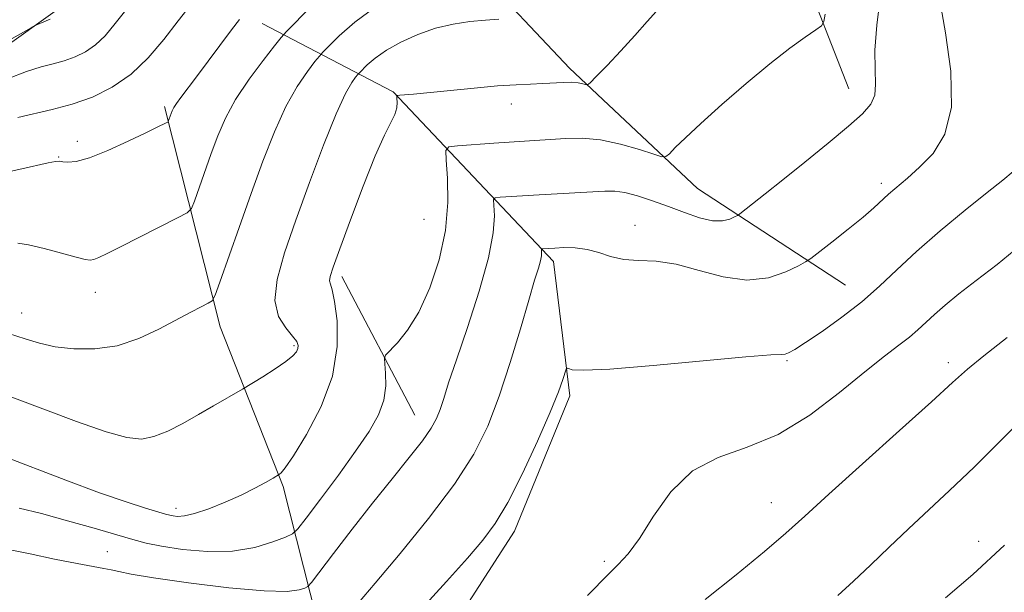
# Model space of a CAD drawing. Extents: x 2169800 to 2172700, y 307300 to 310200.
# Drawn here: x 2170694 to 2170842, y 307868 to 307954 of the extents above; entities that cross this region are included whole.
import ezdxf

# ---------------------------------------------------------------- set-up
doc = ezdxf.new("R2010")
doc.units = 0
doc.header["$MEASUREMENT"] = 0
for name, color, linetype, lineweight in [('BREAKLINE DTM HARD', 7, 'Continuous', 0), ('CONTOUR INDEX', 41, 'Continuous', 13), ('CONTOUR INTERMEDIATE', 44, 'Continuous', 0), ('SPOT ELEVATION DTM', 2, 'Continuous', 13)]:
    doc.layers.add(name, color=color, linetype=linetype, lineweight=lineweight)

msp = doc.modelspace()

# ---------------------------------------------------------------- linework, layer by layer
at = {"layer": 'BREAKLINE DTM HARD', "extrusion": (-0.1287721398631478, 0.08029080501785732, 0.988418495691299), "elevation": -253666.1374534467, "flags": 128}
msp.add_lwpolyline([(-1409869.10400411, 1659882.209992704), (-1409881.271157456, 1659865.735819601), (-1409901.834191849, 1659853.610828197)], dxfattribs=at)
at = {"layer": 'BREAKLINE DTM HARD', "extrusion": (-0.05306940511486998, 0.1006821743990027, 0.9935022586783802), "elevation": -83045.49526073679, "flags": 128}
msp.add_lwpolyline([(-2063887.646728613, 735148.616347797), (-2063887.646728613, 735124.893097598)], dxfattribs=at)
at = {"layer": 'BREAKLINE DTM HARD'}
for points in [[(2170437.77, 307938.55, 1118.47), (2170455.19, 307939.35, 1119.81), (2170480.68, 307936.3, 1125.25), (2170512.8, 307946.19, 1128.53), (2170530.46, 307952.51, 1131.29), (2170553.17, 307944.37, 1134.51), (2170596.69, 307931.28, 1139.57), (2170622.4, 307928.87, 1143.06), (2170645.98, 307928.59, 1146.73), (2170663.02, 307934.28, 1148.31), (2170684.36, 307944.88, 1147.11), (2170699.58, 307955.72, 1145.72), (2170714.63, 307973.56, 1145.8), (2170721.39, 307979.57, 1145.99), (2170715.15, 307997.18, 1138.68)], [(2170818.57, 307914.49, 1167.07), (2170796.3, 307929, 1162.84), (2170777.02, 307947.12, 1159.53), (2170762.61, 307962.46, 1156.38)], [(2170670.87, 307837.15, 1172.78), (2170686.63, 307850.49, 1170.97), (2170704.06, 307849.8, 1169.87), (2170724.23, 307844.43, 1169.96), (2170743.57, 307847.14, 1169.83), (2170757, 307859.21, 1169.54), (2170768.74, 307877.45, 1168.65), (2170777.08, 307897.82, 1168.4), (2170774.59, 307918.02, 1166.5), (2170750.44, 307943.59, 1159.85), (2170730.71, 307953.85, 1152.86)], [(2170716.01, 307941.35, 1151.66), (2170724.41, 307908.18, 1156.59), (2170733.91, 307884.14, 1160.27), (2170738.95, 307864.15, 1165.22)]]:
    msp.add_polyline3d(points, dxfattribs=at)
at = {"layer": 'CONTOUR INDEX', "flags": 128}
for points, elevation in [([(2170720.162, 307956.8840000001), (2170718.096, 307954.2660000001), (2170715.908, 307951.454), (2170713.56, 307948.6850000001), (2170710.988, 307946.2210000001), (2170708.16, 307944.268), (2170705.161, 307942.7920000001), (2170702.107, 307941.699), (2170699.12, 307940.8941), (2170693.957, 307939.7290000001)], 1150), ([(2170790.539, 307956.2180000001), (2170788.721, 307954.176), (2170786.863, 307952.05), (2170784.752, 307949.7490000001), (2170782.673, 307947.5590000001), (2170781.037, 307945.865), (2170780.125, 307944.942), (2170779.709, 307944.628), (2170779.435, 307944.6560000001), (2170778.999, 307944.79), (2170778.32, 307944.932), (2170777.367, 307945.018), (2170776.127, 307945.002), (2170772.986, 307944.823), (2170771.155, 307944.7490000001), (2170768.96, 307944.65), (2170766.154, 307944.4599000001), (2170762.6429, 307944.1420000001), (2170753.528, 307943.2160000001), (2170751.487, 307943.0480000001), (2170751.135, 307943.007), (2170751.015, 307942.8850000001), (2170751.023, 307942.5750000001), (2170751.055, 307942.0000000001), (2170750.994, 307941.1840000001), (2170750.721, 307940.1780000001), (2170750.129, 307938.9380000001), (2170749.155, 307937.029), (2170747.748, 307933.9180000001), (2170745.931, 307929.365), (2170744.026, 307924.2991000001), (2170742.43, 307919.9380000001), (2170741.445, 307917.199), (2170740.9911, 307915.79), (2170740.895, 307915.1190000001), (2170741.006, 307914.6080000001), (2170741.264, 307913.7430000001), (2170741.629, 307912.0260000001), (2170742.0031, 307909.1070000001), (2170742.034, 307905.2280000001), (2170741.309, 307900.7810000001), (2170739.601, 307896.187), (2170737.413, 307891.996), (2170735.437, 307888.7870000001), (2170734.201, 307886.9610000001), (2170733.597, 307886.197), (2170733.359, 307885.9940000001), (2170732.372, 307885.4160000001), (2170731.259, 307884.779), (2170729.641, 307883.9020000001), (2170727.572, 307882.871), (2170725.159, 307881.785), (2170722.705, 307880.797), (2170720.566, 307880.073), (2170719.014, 307879.7270000001), (2170717.981, 307879.665), (2170717.313, 307879.7390000001), (2170716.825, 307879.8400000001), (2170716.197, 307880.013), (2170713.145, 307880.9120000001), (2170710.236, 307881.8370000001), (2170706.22, 307883.2340000001), (2170701.161, 307885.122), (2170691.505, 307888.8480000001)], 1160), ([(2170844.816, 307920.3910000001), (2170841.386, 307917.5700000001), (2170838.242, 307915.1560000001), (2170835.647, 307913.1439), (2170833.583, 307911.474), (2170831.958, 307910.0761000001), (2170829.488, 307907.7711000001), (2170828.207, 307906.665), (2170826.592, 307905.4230000001), (2170824.423, 307903.7820000001), (2170821.482, 307901.4450000001), (2170817.646, 307898.2910000001), (2170813.179, 307894.894), (2170808.442, 307892.003), (2170803.769, 307890.0920000001), (2170799.39, 307888.5530000001), (2170795.509, 307886.503), (2170792.28, 307883.3520000001), (2170789.656, 307879.6790000001), (2170787.541, 307876.355), (2170785.827, 307874.023), (2170784.351, 307872.4160000001), (2170782.94, 307871.04), (2170779.742, 307867.736)], 1170)]:
    msp.add_lwpolyline(points, dxfattribs=dict(at, elevation=elevation))
at = {"layer": 'CONTOUR INTERMEDIATE', "flags": 128}
for points, elevation in [([(2170710.602, 307956.3520000001), (2170708.621, 307953.8640000001), (2170707.07, 307952.024), (2170705.657, 307950.6599), (2170704.151, 307949.6190000001), (2170702.553, 307948.833), (2170700.926, 307948.251), (2170699.285, 307947.801), (2170697.456, 307947.317), (2170695.2219, 307946.6140000001), (2170692.391, 307945.55)], 1148), ([(2170823.795, 307957.7150000001), (2170823.274, 307953.589), (2170823.006, 307949.8470000001), (2170823.0179, 307946.9300000001), (2170823.1009, 307944.752), (2170822.979, 307943.094), (2170822.392, 307941.7110000001), (2170821.135, 307940.263), (2170819.011, 307938.383), (2170815.962, 307935.8460000001), (2170812.469, 307932.996), (2170809.146, 307930.3200000001), (2170806.498, 307928.2129), (2170802.6619, 307925.2230000001), (2170802.285, 307924.9650000001), (2170801.878, 307924.7430000001), (2170801.166, 307924.4120000001), (2170800.064, 307924.132), (2170798.537, 307924.1400000001), (2170796.58, 307924.601), (2170794.317, 307925.3890000001), (2170791.906, 307926.3069000001), (2170789.504, 307927.177), (2170787.265, 307927.9010000001), (2170785.348, 307928.4), (2170783.814, 307928.6250000001), (2170782.346, 307928.6400000001), (2170772.463, 307928.0850000001), (2170766.576, 307927.7060000001), (2170765.83, 307927.6120000001), (2170765.58, 307927.297), (2170765.612, 307926.49), (2170765.695, 307924.9280000001), (2170765.539, 307922.373), (2170764.837, 307918.595), (2170763.415, 307913.572), (2170761.63, 307908.116), (2170759.971, 307903.2500000001), (2170758.813, 307899.7500000001), (2170758.067, 307897.4070000001), (2170757.531, 307895.7670000001), (2170756.99, 307894.3960000001), (2170756.195, 307892.9390000001), (2170754.886, 307891.0611), (2170752.879, 307888.507), (2170750.302, 307885.333), (2170747.36, 307881.677), (2170744.293, 307877.7509), (2170741.485, 307874.079), (2170738.176, 307869.7160000001), (2170737.606, 307869.0910000001), (2170737.16, 307868.851), (2170736.324, 307868.5849000001), (2170734.495, 307868.3810000001), (2170731.045, 307868.4509000001), (2170725.704, 307868.9329000001), (2170719.633, 307869.664), (2170714.35, 307870.4060000001), (2170710.989, 307870.9680000001), (2170709.141, 307871.356), (2170708.012, 307871.6250000001), (2170706.877, 307871.8410000001), (2170705.292, 307872.111), (2170702.878, 307872.556), (2170699.479, 307873.241), (2170695.805, 307874.0100000001), (2170692.788, 307874.6520000001)], 1164), ([(2170832.772, 307957.3229), (2170833.649, 307952.4610000001), (2170834.448, 307946.681), (2170834.554, 307941.2581), (2170833.545, 307937.182), (2170831.759, 307934.316), (2170829.729, 307932.2419), (2170827.894, 307930.6020000001), (2170825.064, 307928.1510000001), (2170822.849, 307926.0970000001), (2170821.2431, 307924.7100000001), (2170818.986, 307922.8810000001), (2170816.539, 307920.9550000001), (2170813.3539, 307918.497), (2170812.568, 307917.9820000001), (2170811.494, 307917.4031000001), (2170809.605, 307916.48), (2170806.952, 307915.572), (2170803.737, 307915.2010000001), (2170800.171, 307915.7070000001), (2170796.522, 307916.703), (2170793.069, 307917.626), (2170790.037, 307918.0590000001), (2170787.423, 307918.1890000001), (2170785.169, 307918.351), (2170783.206, 307918.7870000001), (2170781.413, 307919.3640000001), (2170779.66, 307919.855), (2170777.869, 307920.089), (2170776.183, 307920.122), (2170774.797, 307920.0650000001), (2170772.9869, 307919.9571000001), (2170772.838, 307919.9380000001), (2170772.788, 307919.8750000001), (2170772.811, 307919.4020000001), (2170772.78, 307918.8910000001), (2170772.6389, 307918.1350000001), (2170772.326, 307917.025), (2170771.763, 307915.1999000001), (2170770.872, 307912.2330000001), (2170769.612, 307907.904), (2170768.088, 307902.806), (2170766.44, 307897.7370000001), (2170764.718, 307893.2660000001), (2170762.606, 307889.05), (2170759.694, 307884.5131), (2170755.784, 307879.3210000001), (2170751.524, 307874.0800000001), (2170747.769, 307869.6350000001), (2170745.165, 307866.61)], 1166), ([(2170747.771, 307956.3250000001), (2170744.677, 307954.061), (2170742.333, 307952.0011000001), (2170740.757, 307950.4450000001), (2170739.891, 307949.556), (2170739.354, 307948.9550000001), (2170738.687, 307948.1240000001), (2170737.539, 307946.6309), (2170736.008, 307944.378), (2170734.3, 307941.349), (2170732.581, 307937.5580000001), (2170730.855, 307933.138), (2170729.082, 307928.252), (2170727.272, 307923.155), (2170724.372, 307914.909), (2170723.662, 307912.952), (2170723.208, 307912.1340000001), (2170722.618, 307911.7519), (2170721.568, 307911.2170000001), (2170719.983, 307910.393), (2170715.196, 307907.844), (2170712.148, 307906.431), (2170708.877, 307905.3530000001), (2170705.553, 307904.8620000001), (2170702.381, 307904.8690000001), (2170699.569, 307905.203), (2170697.221, 307905.7210000001), (2170695.022, 307906.3920000001), (2170692.549, 307907.2120000001)], 1156), ([(2170738.015, 307956.3210000001), (2170734.4111, 307952.6560000001), (2170733.595, 307951.741), (2170732.581, 307950.4790000001), (2170730.868, 307948.295), (2170728.755, 307945.4570000001), (2170726.74, 307942.4450000001), (2170725.202, 307939.6300000001), (2170724.046, 307936.963), (2170723.058, 307934.2880000001), (2170720.519, 307927.094), (2170720.077, 307926.0090000001), (2170719.417, 307925.3580000001), (2170717.973, 307924.5820000001), (2170709.408, 307920.2590000001), (2170707.385, 307919.2540000001), (2170706.13, 307918.659), (2170705.375, 307918.35), (2170704.825, 307918.2320000001), (2170704.083, 307918.3260000001), (2170702.725, 307918.6790000001), (2170700.505, 307919.2920000001), (2170697.897, 307919.9870000001), (2170695.552, 307920.5370000001), (2170693.919, 307920.779)], 1154), ([(2170815.501, 307955.247), (2170815.316, 307954.1410000001), (2170814.954, 307953.5330000001), (2170814.102, 307952.9060000001), (2170812.513, 307951.8140000001), (2170810.183, 307950.126), (2170807.169, 307947.784), (2170803.611, 307944.828), (2170799.967, 307941.6670000001), (2170796.777, 307938.807), (2170794.459, 307936.648), (2170792.9469, 307935.1740000001), (2170792.054, 307934.2650000001), (2170791.5361, 307933.817), (2170790.928, 307933.7920000001), (2170789.71, 307934.17), (2170787.528, 307934.8850000001), (2170784.692, 307935.7010000001), (2170781.68, 307936.338), (2170778.896, 307936.5920000001), (2170776.441, 307936.5580000001), (2170772.552, 307936.2770000001), (2170765.616, 307935.8300000001), (2170760.164, 307935.4560000001), (2170758.822, 307935.2860000001), (2170758.373, 307934.7180000001), (2170758.429, 307933.2660000001), (2170758.627, 307930.589), (2170758.6809, 307926.9361), (2170758.327, 307922.702), (2170757.379, 307918.28), (2170755.97, 307914.0590000001), (2170754.311, 307910.426), (2170752.614, 307907.682), (2170751.0889, 307905.7830000001), (2170749.327, 307903.941), (2170749.131, 307903.431), (2170749.189, 307902.627), (2170749.328, 307901.2060000001), (2170749.347, 307899.3011), (2170749.042, 307897.1570000001), (2170748.231, 307894.936), (2170746.838, 307892.463), (2170744.811, 307889.475), (2170742.208, 307885.882), (2170739.525, 307882.2710000001), (2170737.366, 307879.4010000001), (2170736.12, 307877.797), (2170735.3051, 307877.0600000001), (2170734.224, 307876.5571), (2170732.322, 307875.816), (2170729.614, 307875.0040000001), (2170726.262, 307874.4500000001), (2170722.485, 307874.3890000001), (2170718.746, 307874.6991000001), (2170715.569, 307875.1649), (2170713.263, 307875.6300000001), (2170711.277, 307876.1630000001), (2170708.845, 307876.8920000001), (2170705.434, 307877.8910000001), (2170701.441, 307879.018), (2170697.491, 307880.0810000001), (2170694.121, 307880.921)], 1162), ([(2170698.816, 307954.503), (2170698.192, 307954.252), (2170696.57, 307953.551), (2170695.929, 307953.2060000001), (2170691.913, 307950.952)], 1146), ([(2170727.305, 307954.4460000001), (2170726.128, 307952.9070000001), (2170720.85, 307945.8470000001), (2170718.492, 307942.7450000001), (2170717.829, 307941.8370000001), (2170717.423, 307941.197), (2170717.1871, 307940.725), (2170716.601, 307939.121), (2170716.505, 307939.0260000001), (2170716.295, 307938.914), (2170714.92, 307938.2330000001), (2170713.198, 307937.3970000001), (2170710.552, 307936.1350000001), (2170707.498, 307934.751), (2170704.713, 307933.6410000001), (2170702.723, 307933.0910000001), (2170701.459, 307932.974), (2170700.702, 307933.052), (2170700.205, 307933.121), (2170699.606, 307933.0851), (2170698.518, 307932.878), (2170694.5259, 307931.9790000001), (2170692.509, 307931.5550000001)], 1152), ([(2170766.361, 307954.49), (2170764.339, 307954.377), (2170762.026, 307954.165), (2170759.504, 307953.7830000001), (2170756.853, 307953.148), (2170754.171, 307952.213), (2170751.636, 307951.0700000001), (2170749.446, 307949.844), (2170747.7559, 307948.6610000001), (2170746.555, 307947.637), (2170745.371, 307946.4570000001), (2170745.113, 307946.1680000001), (2170744.792, 307945.7689), (2170744.21, 307944.9680000001), (2170743.261, 307943.2990000001), (2170741.86, 307940.253), (2170739.987, 307935.561), (2170737.876, 307929.9180000001), (2170735.822, 307924.2600000001), (2170734.112, 307919.3590000001), (2170732.979, 307915.339), (2170732.645, 307912.159), (2170733.21, 307909.7629), (2170734.276, 307908.0270000001), (2170735.322, 307906.811), (2170735.9369, 307905.9780000001), (2170736.153, 307905.394), (2170736.112, 307904.9240000001), (2170735.898, 307904.4409), (2170735.367, 307903.8320000001), (2170734.32, 307902.9890000001), (2170732.674, 307901.867), (2170730.822, 307900.6850000001), (2170727.756, 307898.8), (2170723.416, 307896.2880000001), (2170721.129, 307894.981), (2170718.781, 307893.671), (2170716.51, 307892.5170000001), (2170714.434, 307891.6790000001), (2170712.547, 307891.3090000001), (2170710.35, 307891.5150000001), (2170707.219, 307892.399), (2170702.792, 307893.9680000001), (2170693.053, 307897.6250000001)], 1158), ([(2170843.839, 307931.5619), (2170842.262, 307930.2720000001), (2170839.909, 307928.4080000001), (2170836.6119, 307925.7590000001), (2170832.8481, 307922.649), (2170829.254, 307919.539), (2170826.289, 307916.7860000001), (2170823.696, 307914.3210000001), (2170821.039, 307911.974), (2170818.038, 307909.643), (2170815.04, 307907.512), (2170812.545, 307905.8370000001), (2170810.921, 307904.7980000001), (2170809.999, 307904.278), (2170809.472, 307904.089), (2170808.901, 307904.0430000001), (2170807.309, 307903.9610000001), (2170803.583, 307903.6690000001), (2170789.603, 307902.3590000001), (2170783.07, 307901.8201000001), (2170779.162, 307901.65), (2170777.418, 307901.7440000001), (2170776.855, 307901.9190000001), (2170776.637, 307901.9990000001), (2170776.505, 307901.8460000001), (2170776.032, 307900.2770000001), (2170775.362, 307898.3909000001), (2170774.122, 307895.3300000001), (2170772.201, 307890.9809000001), (2170769.921, 307886.123), (2170767.71, 307881.762), (2170765.8419, 307878.5930000001), (2170763.985, 307876.077), (2170761.652, 307873.367), (2170758.514, 307869.856), (2170754.871, 307865.9060000001)], 1168), ([(2170842.932, 307906.5920000001), (2170839.406, 307903.851), (2170836.9279, 307901.8320000001), (2170834.673, 307899.827), (2170831.503, 307896.9319000001), (2170826.685, 307892.5800000001), (2170821.109, 307887.562), (2170816.07, 307883.0059), (2170812.465, 307879.7060000001), (2170809.602, 307877.121), (2170806.392, 307874.3750000001), (2170802.107, 307870.8740000001), (2170797.461, 307867.1570000001)], 1172), ([(2170846.373, 307895.4569), (2170842.128, 307891.2210000001), (2170837.928, 307887.0710000001), (2170834.252, 307883.557), (2170828.05, 307877.797), (2170825.151, 307875.0490000001), (2170822.363, 307872.3781), (2170819.763, 307869.9170000001), (2170817.408, 307867.762)], 1174), ([(2170842.535, 307875.3100000001), (2170837.756, 307870.9219000001), (2170833.644, 307867.414)], 1176)]:
    msp.add_lwpolyline(points, dxfattribs=dict(at, elevation=elevation))
at = {"layer": 'SPOT ELEVATION DTM'}
for p in [(2170768.24, 307941.75, 1160.6), (2170702.88, 307936.13, 1151.52), (2170700.09, 307933.78, 1151.91), (2170823.96, 307929.78, 1165.59), (2170755.1, 307924.36, 1160.75), (2170786.88, 307923.46, 1165.32), (2170705.59, 307913.38, 1154.65), (2170694.54, 307910.26, 1155.23), (2170735.54, 307905.38, 1157.78), (2170809.74, 307903.1, 1168.16), (2170834.04, 307902.79, 1171.54), (2170717.74, 307880.86, 1159.51), (2170807.38, 307881.73, 1171.19), (2170838.64, 307875.89, 1175.45), (2170707.42, 307874.37, 1163.14), (2170782.28, 307872.89, 1169.73)]:
    msp.add_point(p, dxfattribs=at)

doc.saveas('drawing.dxf')
